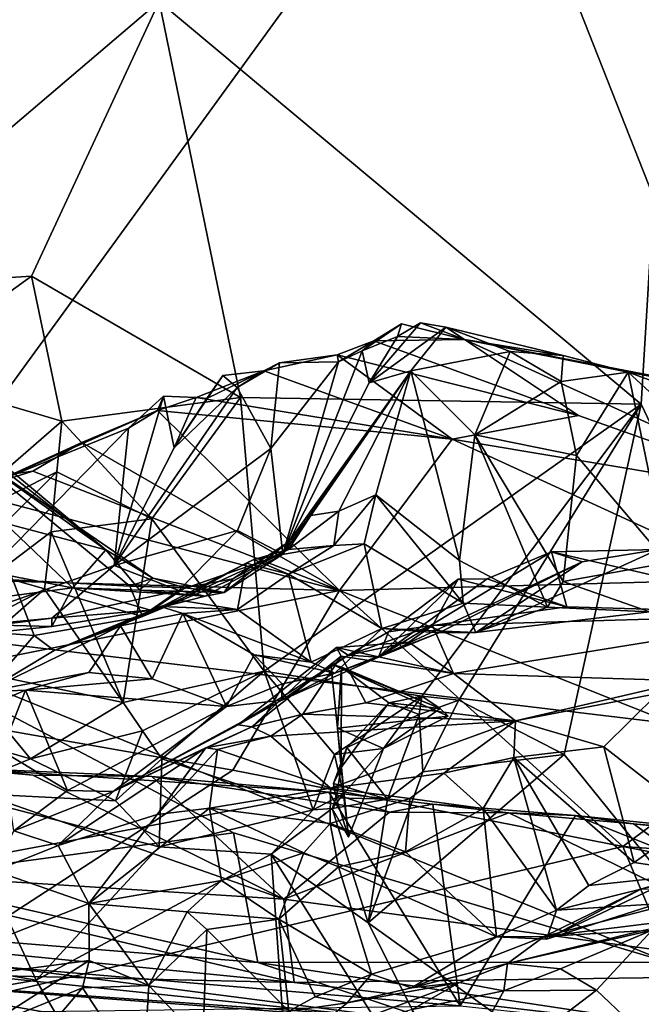
# Model space of a CAD drawing. Units: metres. Extents: x 21.7 to 38.7, y 0.1 to 2.6.
# Drawn here: x 30.3 to 30.6, y 1 to 1.4 of the extents above; entities that cross this region are included whole.
import ezdxf

# ---------------------------------------------------------------- set-up
doc = ezdxf.new("R2010")
doc.units = ezdxf.units.M

msp = doc.modelspace()

# ---------------------------------------------------------------- linework, layer by layer
at = {"layer": '1'}
for points in [[(29.91663, 1.50157, 4.36534), (30.23369, 1.17129, 4.35816), (30.51184, 1.5542, 4.36916)], [(30.51184, 1.5542, 4.36916), (30.23369, 1.17129, 4.35816), (30.68395, 1.11736, 4.35952)], [(30.68395, 1.11736, 4.35952), (31.07865, 1.08508, 4.36135), (30.51184, 1.5542, 4.36916)], [(30.51184, 1.5542, 4.36916), (31.07865, 1.08508, 4.36135), (31.29197, 1.48597, 4.37705)], [(30.374, 1.44252, -0.24695), (30.22667, 1.31714, -0.21844), (30.23894, 1.54843, -0.24317)], [(30.374, 1.44252, -0.24695), (30.59991, 1.52839, -0.24983), (30.58405, 1.26697, -0.24777)], [(30.58405, 1.26697, -0.24777), (30.59991, 1.52839, -0.24983), (30.8088, 0.79454, -0.23931)], [(30.374, 1.44252, -0.24695), (30.31832, 1.32276, -0.22835), (30.22667, 1.31714, -0.21844)], [(30.31832, 1.32276, -0.22835), (30.374, 1.44252, -0.24695), (30.4095, 1.26983, -0.23281)], [(30.58405, 1.26697, -0.24777), (30.4095, 1.26983, -0.23281), (30.374, 1.44252, -0.24695)], [(30.31832, 1.32276, -0.22835), (30.25996, 1.28065, -0.22478), (30.22667, 1.31714, -0.21844)], [(30.33159, 1.25957, -0.21269), (30.25996, 1.28065, -0.22478), (30.31832, 1.32276, -0.22835)], [(30.31832, 1.32276, -0.22835), (30.4095, 1.26983, -0.23281), (30.33159, 1.25957, -0.21269)], [(30.4778, 1.29644, 0.99279), (30.46246, 1.29023, 0.95023), (30.4796, 1.30195, 0.96969)], [(30.46246, 1.29023, 0.95023), (30.46755, 1.29459, 0.90676), (30.4796, 1.30195, 0.96969)], [(30.46544, 1.27631, 1.01965), (30.4778, 1.29644, 0.99279), (30.48783, 1.3024, 1.02097)], [(30.46544, 1.27631, 1.01965), (30.48783, 1.3024, 1.02097), (30.49898, 1.30048, 1.05357)], [(30.4837, 1.28156, 1.07647), (30.46544, 1.27631, 1.01965), (30.49898, 1.30048, 1.05357)], [(30.4796, 1.30195, 0.96969), (30.46755, 1.29459, 0.90676), (30.50707, 1.29511, 0.98312)], [(30.48783, 1.3024, 1.02097), (30.4778, 1.29644, 0.99279), (30.50707, 1.29511, 0.98312)], [(30.50707, 1.29511, 0.98312), (30.4778, 1.29644, 0.99279), (30.4796, 1.30195, 0.96969)], [(30.4837, 1.28156, 1.07647), (30.49898, 1.30048, 1.05357), (30.52699, 1.28993, 1.05522)], [(30.48783, 1.3024, 1.02097), (30.50707, 1.29511, 0.98312), (30.49898, 1.30048, 1.05357)], [(30.49898, 1.30048, 1.05357), (30.50707, 1.29511, 0.98312), (30.55009, 1.28813, 1.03548)], [(30.52699, 1.28993, 1.05522), (30.49898, 1.30048, 1.05357), (30.55009, 1.28813, 1.03548)], [(30.46544, 1.27631, 1.01965), (30.46246, 1.29023, 0.95023), (30.4778, 1.29644, 0.99279)], [(30.45221, 1.28541, 0.90568), (30.45162, 1.28853, 0.85693), (30.46755, 1.29459, 0.90676)], [(30.46755, 1.29459, 0.90676), (30.45162, 1.28853, 0.85693), (30.5567, 1.26205, 0.83446)], [(30.46246, 1.29023, 0.95023), (30.45221, 1.28541, 0.90568), (30.46755, 1.29459, 0.90676)], [(30.46755, 1.29459, 0.90676), (30.5567, 1.26205, 0.83446), (30.50707, 1.29511, 0.98312)], [(30.55009, 1.28813, 1.03548), (30.50707, 1.29511, 0.98312), (30.57834, 1.281, 1.0487)], [(30.50707, 1.29511, 0.98312), (30.5567, 1.26205, 0.83446), (30.66071, 1.22513, 0.79165)], [(30.57834, 1.281, 1.0487), (30.50707, 1.29511, 0.98312), (30.66245, 1.26521, 1.02608)], [(30.50707, 1.29511, 0.98312), (30.66071, 1.22513, 0.79165), (30.66245, 1.26521, 1.02608)], [(30.41965, 1.28145, 0.8046), (30.50168, 1.25167, 0.76497), (30.45162, 1.28853, 0.85693)], [(30.4265, 1.28503, 0.83341), (30.41965, 1.28145, 0.8046), (30.45162, 1.28853, 0.85693)], [(30.45221, 1.28541, 0.90568), (30.4265, 1.28503, 0.83341), (30.45162, 1.28853, 0.85693)], [(30.46246, 1.29023, 0.95023), (30.42789, 1.2017, 1.02606), (30.45221, 1.28541, 0.90568)], [(30.42789, 1.2017, 1.02606), (30.46246, 1.29023, 0.95023), (30.46544, 1.27631, 1.01965)], [(30.45162, 1.28853, 0.85693), (30.50168, 1.25167, 0.76497), (30.5567, 1.26205, 0.83446)], [(30.51153, 1.25356, 1.07819), (30.4837, 1.28156, 1.07647), (30.52699, 1.28993, 1.05522)], [(30.51153, 1.25356, 1.07819), (30.52699, 1.28993, 1.05522), (30.54912, 1.27693, 1.05101)], [(30.52699, 1.28993, 1.05522), (30.55009, 1.28813, 1.03548), (30.54912, 1.27693, 1.05101)], [(30.54912, 1.27693, 1.05101), (30.55009, 1.28813, 1.03548), (30.57834, 1.281, 1.0487)], [(30.408, 1.27424, 0.81905), (30.41965, 1.28145, 0.8046), (30.4265, 1.28503, 0.83341)], [(30.408, 1.27424, 0.81905), (30.4265, 1.28503, 0.83341), (30.4226, 1.24773, 0.87625)], [(30.4226, 1.24773, 0.87625), (30.4265, 1.28503, 0.83341), (30.45221, 1.28541, 0.90568)], [(30.42789, 1.2017, 1.02606), (30.4226, 1.24773, 0.87625), (30.45221, 1.28541, 0.90568)], [(30.33159, 1.25957, -0.21269), (30.27421, 1.2097, -0.24059), (30.25996, 1.28065, -0.22478)], [(30.38048, 1.24801, 0.78488), (30.39475, 1.26949, 0.78473), (30.40176, 1.27942, 0.80295)], [(30.38048, 1.24801, 0.78488), (30.40176, 1.27942, 0.80295), (30.408, 1.27424, 0.81905)], [(30.39475, 1.26949, 0.78473), (30.39006, 1.26993, 0.76671), (30.41965, 1.28145, 0.8046)], [(30.41965, 1.28145, 0.8046), (30.39006, 1.26993, 0.76671), (30.50168, 1.25167, 0.76497)], [(30.40176, 1.27942, 0.80295), (30.39475, 1.26949, 0.78473), (30.41965, 1.28145, 0.8046)], [(30.40176, 1.27942, 0.80295), (30.41965, 1.28145, 0.8046), (30.408, 1.27424, 0.81905)], [(30.43056, 1.20695, 1.07673), (30.42789, 1.2017, 1.02606), (30.4837, 1.28156, 1.07647)], [(30.42789, 1.2017, 1.02606), (30.46544, 1.27631, 1.01965), (30.4837, 1.28156, 1.07647)], [(30.44006, 1.2185, 1.09515), (30.43056, 1.20695, 1.07673), (30.4837, 1.28156, 1.07647)], [(30.44006, 1.2185, 1.09515), (30.4837, 1.28156, 1.07647), (30.45236, 1.2204, 1.11101)], [(30.45236, 1.2204, 1.11101), (30.4837, 1.28156, 1.07647), (30.46846, 1.2275, 1.10747)], [(30.50485, 1.19882, 1.09946), (30.46846, 1.2275, 1.10747), (30.4837, 1.28156, 1.07647)], [(30.50485, 1.19882, 1.09946), (30.4837, 1.28156, 1.07647), (30.51153, 1.25356, 1.07819)], [(30.55589, 1.24459, 1.06262), (30.54912, 1.27693, 1.05101), (30.57834, 1.281, 1.0487)], [(30.55589, 1.24459, 1.06262), (30.57834, 1.281, 1.0487), (30.59549, 1.19784, 1.07106)], [(30.59549, 1.19784, 1.07106), (30.57834, 1.281, 1.0487), (30.64935, 1.21542, 1.06448)], [(30.57834, 1.281, 1.0487), (30.63706, 1.25941, 1.0501), (30.64935, 1.21542, 1.06448)], [(30.63706, 1.25941, 1.0501), (30.57834, 1.281, 1.0487), (30.66245, 1.26521, 1.02608)], [(30.55589, 1.24459, 1.06262), (30.51153, 1.25356, 1.07819), (30.54912, 1.27693, 1.05101)], [(30.35442, 1.19671, 0.77932), (30.38048, 1.24801, 0.78488), (30.408, 1.27424, 0.81905)], [(30.35442, 1.19671, 0.77932), (30.408, 1.27424, 0.81905), (30.4226, 1.24773, 0.87625)], [(30.35442, 1.19671, 0.77932), (30.36063, 1.25653, 0.7379), (30.37595, 1.2705, 0.75683)], [(30.35442, 1.19671, 0.77932), (30.37595, 1.2705, 0.75683), (30.38048, 1.24801, 0.78488)], [(30.37595, 1.2705, 0.75683), (30.36063, 1.25653, 0.7379), (30.37325, 1.26427, 0.74114)], [(30.37595, 1.2705, 0.75683), (30.37325, 1.26427, 0.74114), (30.39006, 1.26993, 0.76671)], [(30.38048, 1.24801, 0.78488), (30.37595, 1.2705, 0.75683), (30.39006, 1.26993, 0.76671)], [(30.37084, 1.21708, -0.22126), (30.33159, 1.25957, -0.21269), (30.4095, 1.26983, -0.23281)], [(30.37084, 1.21708, -0.22126), (30.4095, 1.26983, -0.23281), (30.41969, 1.15058, -0.23328)], [(30.39006, 1.26993, 0.76671), (30.37325, 1.26427, 0.74114), (30.50168, 1.25167, 0.76497)], [(30.38048, 1.24801, 0.78488), (30.39006, 1.26993, 0.76671), (30.39475, 1.26949, 0.78473)], [(30.58405, 1.26697, -0.24777), (30.41969, 1.15058, -0.23328), (30.4095, 1.26983, -0.23281)], [(30.48852, 1.13982, -0.23576), (30.41969, 1.15058, -0.23328), (30.58405, 1.26697, -0.24777)], [(30.48852, 1.13982, -0.23576), (30.58405, 1.26697, -0.24777), (30.5046, 1.13794, -0.23716)], [(30.55047, 1.11432, -0.24475), (30.5046, 1.13794, -0.23716), (30.58405, 1.26697, -0.24777)], [(30.55047, 1.11432, -0.24475), (30.58405, 1.26697, -0.24777), (30.8088, 0.79454, -0.23931)], [(30.36063, 1.25653, 0.7379), (30.29904, 1.23156, 0.67283), (30.37325, 1.26427, 0.74114)], [(30.29904, 1.23156, 0.67283), (30.34027, 1.25035, 0.6909), (30.37325, 1.26427, 0.74114)], [(30.37325, 1.26427, 0.74114), (30.34027, 1.25035, 0.6909), (30.45261, 1.18582, 0.60223)], [(30.50168, 1.25167, 0.76497), (30.37325, 1.26427, 0.74114), (30.45261, 1.18582, 0.60223)], [(30.5567, 1.26205, 0.83446), (30.50168, 1.25167, 0.76497), (30.66071, 1.22513, 0.79165)], [(30.32938, 1.23745, -0.2063), (30.27421, 1.2097, -0.24059), (30.33159, 1.25957, -0.21269)], [(30.29468, 1.25007, 0.99865), (30.27774, 1.26081, 0.92562), (30.3508, 1.20354, 0.98974)], [(30.27774, 1.26081, 0.92562), (30.30671, 1.21507, 0.91991), (30.3508, 1.20354, 0.98974)], [(30.37084, 1.21708, -0.22126), (30.32938, 1.23745, -0.2063), (30.33159, 1.25957, -0.21269)], [(30.27482, 1.16881, 0.71214), (30.29904, 1.23156, 0.67283), (30.36063, 1.25653, 0.7379)], [(30.27482, 1.16881, 0.71214), (30.36063, 1.25653, 0.7379), (30.35442, 1.19671, 0.77932)], [(30.54318, 1.17848, 1.09932), (30.50485, 1.19882, 1.09946), (30.51153, 1.25356, 1.07819)], [(30.55004, 1.18965, 1.0816), (30.54318, 1.17848, 1.09932), (30.51153, 1.25356, 1.07819)], [(30.51153, 1.25356, 1.07819), (30.55589, 1.24459, 1.06262), (30.55004, 1.18965, 1.0816)], [(30.28731, 1.24867, 1.04515), (30.29468, 1.25007, 0.99865), (30.3508, 1.20354, 0.98974)], [(30.28731, 1.24867, 1.04515), (30.3508, 1.20354, 0.98974), (30.37118, 1.19112, 1.03078)], [(30.28731, 1.24867, 1.04515), (30.36117, 1.18768, 1.0807), (30.31022, 1.19047, 1.15164)], [(30.36117, 1.18768, 1.0807), (30.28731, 1.24867, 1.04515), (30.37118, 1.19112, 1.03078)], [(30.34027, 1.25035, 0.6909), (30.29904, 1.23156, 0.67283), (30.31894, 1.23773, 0.65722)], [(30.34027, 1.25035, 0.6909), (30.31894, 1.23773, 0.65722), (30.45261, 1.18582, 0.60223)], [(30.50168, 1.25167, 0.76497), (30.45261, 1.18582, 0.60223), (30.63445, 1.19079, 0.67764)], [(30.66071, 1.22513, 0.79165), (30.50168, 1.25167, 0.76497), (30.63445, 1.19079, 0.67764)], [(30.4081, 1.21198, 0.88796), (30.35442, 1.19671, 0.77932), (30.4226, 1.24773, 0.87625)], [(30.42789, 1.2017, 1.02606), (30.4081, 1.21198, 0.88796), (30.4226, 1.24773, 0.87625)], [(30.55004, 1.18965, 1.0816), (30.55589, 1.24459, 1.06262), (30.59549, 1.19784, 1.07106)], [(30.22566, 1.1347, -0.24657), (30.27421, 1.2097, -0.24059), (30.32938, 1.23745, -0.2063)], [(30.32688, 1.21142, -0.20512), (30.22566, 1.1347, -0.24657), (30.32938, 1.23745, -0.2063)], [(30.27745, 1.23195, 0.63626), (30.45261, 1.18582, 0.60223), (30.31894, 1.23773, 0.65722)], [(30.29904, 1.23156, 0.67283), (30.27745, 1.23195, 0.63626), (30.31894, 1.23773, 0.65722)], [(30.32688, 1.21142, -0.20512), (30.32938, 1.23745, -0.2063), (30.37084, 1.21708, -0.22126)], [(30.27745, 1.23195, 0.63626), (30.13731, 1.19459, 0.54816), (30.45261, 1.18582, 0.60223)], [(30.45017, 1.20546, 1.14222), (30.45236, 1.2204, 1.11101), (30.46846, 1.2275, 1.10747)], [(30.46326, 1.20618, 1.13808), (30.45017, 1.20546, 1.14222), (30.46846, 1.2275, 1.10747)], [(30.46326, 1.20618, 1.13808), (30.46846, 1.2275, 1.10747), (30.50654, 1.18027, 1.12565)], [(30.50654, 1.18027, 1.12565), (30.46846, 1.2275, 1.10747), (30.50485, 1.19882, 1.09946)], [(30.43032, 1.20368, 1.13541), (30.44006, 1.2185, 1.09515), (30.45236, 1.2204, 1.11101)], [(30.43032, 1.20368, 1.13541), (30.45236, 1.2204, 1.11101), (30.45017, 1.20546, 1.14222)], [(30.43032, 1.20368, 1.13541), (30.43056, 1.20695, 1.07673), (30.44006, 1.2185, 1.09515)], [(30.30671, 1.21507, 0.91991), (30.27884, 1.19803, 0.87225), (30.33629, 1.1869, 0.90913)], [(30.3508, 1.20354, 0.98974), (30.30671, 1.21507, 0.91991), (30.33629, 1.1869, 0.90913)], [(30.3583, 1.137, -0.22333), (30.32688, 1.21142, -0.20512), (30.37084, 1.21708, -0.22126)], [(30.41969, 1.15058, -0.23328), (30.3583, 1.137, -0.22333), (30.37084, 1.21708, -0.22126)], [(30.22566, 1.1347, -0.24657), (30.32688, 1.21142, -0.20512), (30.32403, 1.18642, -0.20775)], [(30.3583, 1.137, -0.22333), (30.32403, 1.18642, -0.20775), (30.32688, 1.21142, -0.20512)], [(30.3825, 1.18586, 0.86033), (30.35442, 1.19671, 0.77932), (30.4081, 1.21198, 0.88796)], [(30.3825, 1.18586, 0.86033), (30.4081, 1.21198, 0.88796), (30.42789, 1.2017, 1.02606)], [(30.40607, 1.19094, 1.07579), (30.40233, 1.18499, 1.04133), (30.43056, 1.20695, 1.07673)], [(30.40233, 1.18499, 1.04133), (30.42789, 1.2017, 1.02606), (30.43056, 1.20695, 1.07673)], [(30.43032, 1.20368, 1.13541), (30.40607, 1.19094, 1.07579), (30.43056, 1.20695, 1.07673)], [(30.47096, 1.16922, 1.20029), (30.43031, 1.19293, 1.20195), (30.46326, 1.20618, 1.13808)], [(30.43031, 1.19293, 1.20195), (30.45017, 1.20546, 1.14222), (30.46326, 1.20618, 1.13808)], [(30.46326, 1.20618, 1.13808), (30.50654, 1.18027, 1.12565), (30.47096, 1.16922, 1.20029)], [(30.3508, 1.20354, 0.98974), (30.33629, 1.1869, 0.90913), (30.36559, 1.18593, 0.94493)], [(30.3508, 1.20354, 0.98974), (30.36559, 1.18593, 0.94493), (30.37118, 1.19112, 1.03078)], [(30.43032, 1.20368, 1.13541), (30.36675, 1.17452, 1.14124), (30.40607, 1.19094, 1.07579)], [(30.41519, 1.19925, 1.18308), (30.36675, 1.17452, 1.14124), (30.43032, 1.20368, 1.13541)], [(30.39401, 1.18328, 0.95064), (30.3825, 1.18586, 0.86033), (30.42789, 1.2017, 1.02606)], [(30.40233, 1.18499, 1.04133), (30.39401, 1.18328, 0.95064), (30.42789, 1.2017, 1.02606)], [(30.41519, 1.19925, 1.18308), (30.43032, 1.20368, 1.13541), (30.45017, 1.20546, 1.14222)], [(30.41519, 1.19925, 1.18308), (30.45017, 1.20546, 1.14222), (30.43031, 1.19293, 1.20195)], [(30.54496, 1.20271, 1.27738), (30.4696, 1.15674, 1.28651), (30.55832, 1.1983, 1.24142)], [(30.4696, 1.15674, 1.28651), (30.54496, 1.20271, 1.27738), (30.51698, 1.1909, 1.33899)], [(30.51203, 1.16754, 1.16196), (30.58772, 1.17644, 1.09231), (30.59146, 1.20368, 1.21448)], [(30.55832, 1.1983, 1.24142), (30.51203, 1.16754, 1.16196), (30.59146, 1.20368, 1.21448)], [(30.51698, 1.1909, 1.33899), (30.54496, 1.20271, 1.27738), (30.55163, 1.17865, 1.35467)], [(30.54496, 1.20271, 1.27738), (30.55832, 1.1983, 1.24142), (30.59146, 1.20368, 1.21448)], [(30.66237, 1.17545, 1.35029), (30.54496, 1.20271, 1.27738), (30.59146, 1.20368, 1.21448)], [(30.55163, 1.17865, 1.35467), (30.54496, 1.20271, 1.27738), (30.66237, 1.17545, 1.35029)], [(30.27884, 1.19803, 0.87225), (30.22752, 1.17277, 0.78715), (30.33629, 1.1869, 0.90913)], [(30.41187, 1.19769, 1.20181), (30.36675, 1.17452, 1.14124), (30.41519, 1.19925, 1.18308)], [(30.36675, 1.17452, 1.14124), (30.41187, 1.19769, 1.20181), (30.38276, 1.18158, 1.23136)], [(30.40817, 1.17746, 1.24595), (30.38276, 1.18158, 1.23136), (30.41187, 1.19769, 1.20181)], [(30.40817, 1.17746, 1.24595), (30.41187, 1.19769, 1.20181), (30.43031, 1.19293, 1.20195)], [(30.41187, 1.19769, 1.20181), (30.41519, 1.19925, 1.18308), (30.43031, 1.19293, 1.20195)], [(30.4696, 1.15674, 1.28651), (30.49584, 1.16731, 1.2257), (30.55832, 1.1983, 1.24142)], [(30.49584, 1.16731, 1.2257), (30.51203, 1.16754, 1.16196), (30.55832, 1.1983, 1.24142)], [(30.54318, 1.17848, 1.09932), (30.50654, 1.18027, 1.12565), (30.50485, 1.19882, 1.09946)], [(30.58772, 1.17644, 1.09231), (30.55004, 1.18965, 1.0816), (30.59549, 1.19784, 1.07106)], [(30.13731, 1.19459, 0.54816), (30.22233, 1.13981, 0.47983), (30.45261, 1.18582, 0.60223)], [(30.32729, 1.17368, 0.77989), (30.27482, 1.16881, 0.71214), (30.35442, 1.19671, 0.77932)], [(30.32729, 1.17368, 0.77989), (30.35442, 1.19671, 0.77932), (30.3825, 1.18586, 0.86033)], [(30.40817, 1.17746, 1.24595), (30.43031, 1.19293, 1.20195), (30.4402, 1.15454, 1.24807)], [(30.4402, 1.15454, 1.24807), (30.43031, 1.19293, 1.20195), (30.47096, 1.16922, 1.20029)], [(30.29959, 1.1677, 1.22744), (30.31022, 1.19047, 1.15164), (30.31949, 1.16624, 1.19876)], [(30.31949, 1.16624, 1.19876), (30.31022, 1.19047, 1.15164), (30.36675, 1.17452, 1.14124)], [(30.36675, 1.17452, 1.14124), (30.31022, 1.19047, 1.15164), (30.36117, 1.18768, 1.0807)], [(30.36117, 1.18768, 1.0807), (30.37118, 1.19112, 1.03078), (30.38517, 1.18701, 1.06306)], [(30.37118, 1.19112, 1.03078), (30.36559, 1.18593, 0.94493), (30.40233, 1.18499, 1.04133)], [(30.36675, 1.17452, 1.14124), (30.38517, 1.18701, 1.06306), (30.40607, 1.19094, 1.07579)], [(30.38517, 1.18701, 1.06306), (30.37118, 1.19112, 1.03078), (30.40233, 1.18499, 1.04133)], [(30.40607, 1.19094, 1.07579), (30.38517, 1.18701, 1.06306), (30.40233, 1.18499, 1.04133)], [(30.63445, 1.19079, 0.67764), (30.45261, 1.18582, 0.60223), (30.63072, 1.11481, 0.53713)], [(30.50432, 1.19074, 1.35419), (30.4696, 1.15674, 1.28651), (30.51698, 1.1909, 1.33899)], [(30.47393, 1.16781, 1.37062), (30.4696, 1.15674, 1.28651), (30.50432, 1.19074, 1.35419)], [(30.4931, 1.1706, 1.38752), (30.47393, 1.16781, 1.37062), (30.50432, 1.19074, 1.35419)], [(30.55163, 1.17865, 1.35467), (30.4931, 1.1706, 1.38752), (30.50432, 1.19074, 1.35419)], [(30.55163, 1.17865, 1.35467), (30.50432, 1.19074, 1.35419), (30.51698, 1.1909, 1.33899)], [(30.54318, 1.17848, 1.09932), (30.55004, 1.18965, 1.0816), (30.58772, 1.17644, 1.09231)], [(30.45261, 1.18582, 0.60223), (30.22233, 1.13981, 0.47983), (30.40614, 1.10753, 0.47492)], [(30.32403, 1.18642, -0.20775), (30.28498, 1.15241, -0.22433), (30.22566, 1.1347, -0.24657)], [(30.33629, 1.1869, 0.90913), (30.22752, 1.17277, 0.78715), (30.32726, 1.17014, 0.81862)], [(30.28498, 1.15241, -0.22433), (30.32403, 1.18642, -0.20775), (30.3583, 1.137, -0.22333)], [(30.37016, 1.17729, 0.87817), (30.33629, 1.1869, 0.90913), (30.32726, 1.17014, 0.81862)], [(30.37016, 1.17729, 0.87817), (30.32729, 1.17368, 0.77989), (30.3825, 1.18586, 0.86033)], [(30.33629, 1.1869, 0.90913), (30.39401, 1.18328, 0.95064), (30.36559, 1.18593, 0.94493)], [(30.39401, 1.18328, 0.95064), (30.33629, 1.1869, 0.90913), (30.37016, 1.17729, 0.87817)], [(30.36675, 1.17452, 1.14124), (30.36117, 1.18768, 1.0807), (30.38517, 1.18701, 1.06306)], [(30.36559, 1.18593, 0.94493), (30.39401, 1.18328, 0.95064), (30.40233, 1.18499, 1.04133)], [(30.39401, 1.18328, 0.95064), (30.37016, 1.17729, 0.87817), (30.3825, 1.18586, 0.86033)], [(30.45261, 1.18582, 0.60223), (30.40614, 1.10753, 0.47492), (30.57606, 1.07424, 0.46086)], [(30.45261, 1.18582, 0.60223), (30.57606, 1.07424, 0.46086), (30.63072, 1.11481, 0.53713)], [(30.32819, 1.15965, 1.25652), (30.36675, 1.17452, 1.14124), (30.38276, 1.18158, 1.23136)], [(30.32819, 1.15965, 1.25652), (30.38276, 1.18158, 1.23136), (30.37452, 1.1788, 1.26848)], [(30.37452, 1.1788, 1.26848), (30.38276, 1.18158, 1.23136), (30.40817, 1.17746, 1.24595)], [(30.47096, 1.16922, 1.20029), (30.50654, 1.18027, 1.12565), (30.51203, 1.16754, 1.16196)], [(30.51203, 1.16754, 1.16196), (30.50654, 1.18027, 1.12565), (30.54318, 1.17848, 1.09932)], [(30.32726, 1.17014, 0.81862), (30.32729, 1.17368, 0.77989), (30.37016, 1.17729, 0.87817)], [(30.35718, 1.17039, 1.30702), (30.32819, 1.15965, 1.25652), (30.37452, 1.1788, 1.26848)], [(30.35718, 1.17039, 1.30702), (30.37452, 1.1788, 1.26848), (30.38428, 1.17582, 1.29021)], [(30.37096, 1.14731, 1.33765), (30.35718, 1.17039, 1.30702), (30.38428, 1.17582, 1.29021)], [(30.37096, 1.14731, 1.33765), (30.38428, 1.17582, 1.29021), (30.40332, 1.13526, 1.33196)], [(30.37452, 1.1788, 1.26848), (30.40817, 1.17746, 1.24595), (30.38428, 1.17582, 1.29021)], [(30.38428, 1.17582, 1.29021), (30.40817, 1.17746, 1.24595), (30.4402, 1.15454, 1.24807)], [(30.40332, 1.13526, 1.33196), (30.38428, 1.17582, 1.29021), (30.41546, 1.15773, 1.2841)], [(30.41546, 1.15773, 1.2841), (30.38428, 1.17582, 1.29021), (30.4402, 1.15454, 1.24807)], [(30.66237, 1.17545, 1.35029), (30.4931, 1.1706, 1.38752), (30.55163, 1.17865, 1.35467)], [(30.51203, 1.16754, 1.16196), (30.54318, 1.17848, 1.09932), (30.58772, 1.17644, 1.09231)], [(30.32726, 1.17014, 0.81862), (30.16298, 1.15297, 0.65517), (30.32729, 1.17368, 0.77989)], [(30.16298, 1.15297, 0.65517), (30.27482, 1.16881, 0.71214), (30.32729, 1.17368, 0.77989)], [(30.32726, 1.17014, 0.81862), (30.22752, 1.17277, 0.78715), (30.16298, 1.15297, 0.65517)], [(30.32819, 1.15965, 1.25652), (30.31949, 1.16624, 1.19876), (30.36675, 1.17452, 1.14124)], [(30.50223, 1.14968, 1.43406), (30.4931, 1.1706, 1.38752), (30.66237, 1.17545, 1.35029)], [(30.50223, 1.14968, 1.43406), (30.66237, 1.17545, 1.35029), (30.60408, 1.14648, 1.42921)], [(30.23369, 1.17129, 4.35816), (30.25781, 1.06016, 4.30156), (30.40638, 1.08018, 4.32347)], [(30.40638, 1.08018, 4.32347), (30.5957, 1.02386, 4.29811), (30.23369, 1.17129, 4.35816)], [(30.5957, 1.02386, 4.29811), (30.68395, 1.11736, 4.35952), (30.23369, 1.17129, 4.35816)], [(30.29817, 1.14171, 1.31856), (30.32819, 1.15965, 1.25652), (30.35718, 1.17039, 1.30702)], [(30.34332, 1.15, 1.33905), (30.29817, 1.14171, 1.31856), (30.35718, 1.17039, 1.30702)], [(30.29817, 1.14171, 1.31856), (30.29959, 1.1677, 1.22744), (30.31949, 1.16624, 1.19876)], [(30.34332, 1.15, 1.33905), (30.35718, 1.17039, 1.30702), (30.37096, 1.14731, 1.33765)], [(30.45053, 1.14973, 1.25755), (30.4402, 1.15454, 1.24807), (30.47096, 1.16922, 1.20029)], [(30.45053, 1.14973, 1.25755), (30.47096, 1.16922, 1.20029), (30.49584, 1.16731, 1.2257)], [(30.45053, 1.14973, 1.25755), (30.49584, 1.16731, 1.2257), (30.4696, 1.15674, 1.28651)], [(30.45631, 1.15762, 1.39948), (30.47393, 1.16781, 1.37062), (30.4931, 1.1706, 1.38752)], [(30.48286, 1.16332, 1.40653), (30.45631, 1.15762, 1.39948), (30.4931, 1.1706, 1.38752)], [(30.45631, 1.15762, 1.39948), (30.4696, 1.15674, 1.28651), (30.47393, 1.16781, 1.37062)], [(30.49584, 1.16731, 1.2257), (30.47096, 1.16922, 1.20029), (30.51203, 1.16754, 1.16196)], [(30.48286, 1.16332, 1.40653), (30.4931, 1.1706, 1.38752), (30.50223, 1.14968, 1.43406)], [(30.29817, 1.14171, 1.31856), (30.31949, 1.16624, 1.19876), (30.32819, 1.15965, 1.25652)], [(30.45128, 1.16096, 1.43877), (30.45631, 1.15762, 1.39948), (30.48286, 1.16332, 1.40653)], [(30.45128, 1.16096, 1.43877), (30.48286, 1.16332, 1.40653), (30.50223, 1.14968, 1.43406)], [(30.40845, 1.12721, 1.40665), (30.45631, 1.15762, 1.39948), (30.45128, 1.16096, 1.43877)], [(30.41434, 1.12633, 1.47871), (30.40845, 1.12721, 1.40665), (30.45128, 1.16096, 1.43877)], [(30.41434, 1.12633, 1.47871), (30.45128, 1.16096, 1.43877), (30.45328, 1.15722, 1.45115)], [(30.45328, 1.15722, 1.45115), (30.45128, 1.16096, 1.43877), (30.50223, 1.14968, 1.43406)], [(30.40332, 1.13526, 1.33196), (30.41546, 1.15773, 1.2841), (30.42765, 1.14518, 1.30222)], [(30.40845, 1.12721, 1.40665), (30.42747, 1.13796, 1.34975), (30.45631, 1.15762, 1.39948)], [(30.43653, 1.13189, 1.48312), (30.41434, 1.12633, 1.47871), (30.45328, 1.15722, 1.45115)], [(30.42765, 1.14518, 1.30222), (30.41546, 1.15773, 1.2841), (30.45053, 1.14973, 1.25755)], [(30.41546, 1.15773, 1.2841), (30.4402, 1.15454, 1.24807), (30.45053, 1.14973, 1.25755)], [(30.45631, 1.15762, 1.39948), (30.42747, 1.13796, 1.34975), (30.4696, 1.15674, 1.28651)], [(30.42747, 1.13796, 1.34975), (30.45053, 1.14973, 1.25755), (30.4696, 1.15674, 1.28651)], [(30.43653, 1.13189, 1.48312), (30.45328, 1.15722, 1.45115), (30.46403, 1.13679, 1.47584)], [(30.46403, 1.13679, 1.47584), (30.45328, 1.15722, 1.45115), (30.50223, 1.14968, 1.43406)], [(30.27369, 1.12503, -0.2328), (30.28498, 1.15241, -0.22433), (30.31794, 1.11244, -0.24495)], [(30.31794, 1.11244, -0.24495), (30.28498, 1.15241, -0.22433), (30.3583, 1.137, -0.22333)], [(30.31579, 1.14242, 1.39433), (30.29817, 1.14171, 1.31856), (30.34332, 1.15, 1.33905)], [(30.31579, 1.14242, 1.39433), (30.34332, 1.15, 1.33905), (30.37096, 1.14731, 1.33765)], [(30.36671, 1.12465, -0.23013), (30.3583, 1.137, -0.22333), (30.41969, 1.15058, -0.23328)], [(30.36671, 1.12465, -0.23013), (30.41969, 1.15058, -0.23328), (30.37512, 1.11238, -0.23688)], [(30.37512, 1.11238, -0.23688), (30.41969, 1.15058, -0.23328), (30.44117, 1.09025, -0.24019)], [(30.45043, 1.1144, -0.23296), (30.41969, 1.15058, -0.23328), (30.48852, 1.13982, -0.23576)], [(30.41969, 1.15058, -0.23328), (30.45043, 1.1144, -0.23296), (30.44117, 1.09025, -0.24019)], [(30.45166, 1.12578, -0.18396), (30.44886, 1.15384, -0.16651), (30.45341, 1.1524, -0.17936)], [(30.45341, 1.1524, -0.17936), (30.44886, 1.15384, -0.16651), (30.49648, 1.13438, -0.23092)], [(30.49648, 1.13438, -0.23092), (30.44886, 1.15384, -0.16651), (30.49994, 1.13104, -0.21817)], [(30.44886, 1.15384, -0.16651), (30.45166, 1.12578, -0.18396), (30.49994, 1.13104, -0.21817)], [(30.45336, 1.10863, -0.21814), (30.45166, 1.12578, -0.18396), (30.45341, 1.1524, -0.17936)], [(30.45336, 1.10863, -0.21814), (30.45341, 1.1524, -0.17936), (30.47409, 1.13682, -0.23059)], [(30.47409, 1.13682, -0.23059), (30.45341, 1.1524, -0.17936), (30.49648, 1.13438, -0.23092)], [(30.31579, 1.14242, 1.39433), (30.37096, 1.14731, 1.33765), (30.40332, 1.13526, 1.33196)], [(30.42747, 1.13796, 1.34975), (30.42765, 1.14518, 1.30222), (30.45053, 1.14973, 1.25755)], [(30.52933, 1.12903, 1.48249), (30.46403, 1.13679, 1.47584), (30.50223, 1.14968, 1.43406)], [(30.52933, 1.12903, 1.48249), (30.50223, 1.14968, 1.43406), (30.60408, 1.14648, 1.42921)], [(30.52933, 1.12903, 1.48249), (30.60408, 1.14648, 1.42921), (30.59132, 1.14096, 1.45676)], [(30.25222, 1.11526, 1.4092), (30.29817, 1.14171, 1.31856), (30.31579, 1.14242, 1.39433)], [(30.30544, 1.11592, 1.46127), (30.25222, 1.11526, 1.4092), (30.31579, 1.14242, 1.39433)], [(30.30544, 1.11592, 1.46127), (30.31579, 1.14242, 1.39433), (30.334, 1.09868, 1.48199)], [(30.31579, 1.14242, 1.39433), (30.40332, 1.13526, 1.33196), (30.334, 1.09868, 1.48199)], [(30.40332, 1.13526, 1.33196), (30.42765, 1.14518, 1.30222), (30.42747, 1.13796, 1.34975)], [(30.40614, 1.10753, 0.47492), (30.22233, 1.13981, 0.47983), (30.22816, 0.9921, 0.30548)], [(30.31794, 1.11244, -0.24495), (30.3583, 1.137, -0.22333), (30.36671, 1.12465, -0.23013)], [(30.35393, 1.09824, 1.49141), (30.40332, 1.13526, 1.33196), (30.42747, 1.13796, 1.34975)], [(30.35393, 1.09824, 1.49141), (30.42747, 1.13796, 1.34975), (30.40845, 1.12721, 1.40665)], [(30.48852, 1.13982, -0.23576), (30.47182, 1.11692, -0.22023), (30.45043, 1.1144, -0.23296)], [(30.47182, 1.11692, -0.22023), (30.48852, 1.13982, -0.23576), (30.49648, 1.13438, -0.23092)], [(30.47409, 1.13682, -0.23059), (30.49648, 1.13438, -0.23092), (30.48852, 1.13982, -0.23576)], [(30.48735, 1.13182, -0.24829), (30.47409, 1.13682, -0.23059), (30.48852, 1.13982, -0.23576)], [(30.48735, 1.13182, -0.24829), (30.48852, 1.13982, -0.23576), (30.5046, 1.13794, -0.23716)], [(30.4889, 1.10672, -0.24567), (30.48735, 1.13182, -0.24829), (30.5046, 1.13794, -0.23716)], [(30.4889, 1.10672, -0.24567), (30.5046, 1.13794, -0.23716), (30.55047, 1.11432, -0.24475)], [(30.52933, 1.12903, 1.48249), (30.59132, 1.14096, 1.45676), (30.56776, 1.11763, 1.49215)], [(30.60791, 1.08646, 1.48445), (30.56776, 1.11763, 1.49215), (30.59132, 1.14096, 1.45676)], [(30.334, 1.09868, 1.48199), (30.40332, 1.13526, 1.33196), (30.35393, 1.09824, 1.49141)], [(30.43653, 1.13189, 1.48312), (30.46403, 1.13679, 1.47584), (30.52933, 1.12903, 1.48249)], [(30.4558, 1.11734, -0.23578), (30.45336, 1.10863, -0.21814), (30.47409, 1.13682, -0.23059)], [(30.48735, 1.13182, -0.24829), (30.4558, 1.11734, -0.23578), (30.47409, 1.13682, -0.23059)], [(30.49648, 1.13438, -0.23092), (30.49994, 1.13104, -0.21817), (30.47182, 1.11692, -0.22023)], [(30.4227, 1.12227, 1.5121), (30.41434, 1.12633, 1.47871), (30.43653, 1.13189, 1.48312)], [(30.4227, 1.12227, 1.5121), (30.43653, 1.13189, 1.48312), (30.52933, 1.12903, 1.48249)], [(30.44863, 1.09969, 1.565), (30.4227, 1.12227, 1.5121), (30.52933, 1.12903, 1.48249)], [(30.49798, 1.10613, 1.55368), (30.44863, 1.09969, 1.565), (30.52933, 1.12903, 1.48249)], [(30.47182, 1.11692, -0.22023), (30.49994, 1.13104, -0.21817), (30.45166, 1.12578, -0.18396)], [(30.47347, 1.09482, -0.24602), (30.4558, 1.11734, -0.23578), (30.48735, 1.13182, -0.24829)], [(30.47347, 1.09482, -0.24602), (30.48735, 1.13182, -0.24829), (30.4889, 1.10672, -0.24567)], [(30.49798, 1.10613, 1.55368), (30.52933, 1.12903, 1.48249), (30.52855, 1.11309, 1.53768)], [(30.52933, 1.12903, 1.48249), (30.56776, 1.11763, 1.49215), (30.52855, 1.11309, 1.53768)], [(30.28231, 1.09786, -0.23511), (30.27369, 1.12503, -0.2328), (30.31794, 1.11244, -0.24495)], [(30.3549, 1.09418, -0.24597), (30.31794, 1.11244, -0.24495), (30.36671, 1.12465, -0.23013)], [(30.35393, 1.09824, 1.49141), (30.40845, 1.12721, 1.40665), (30.41434, 1.12633, 1.47871)], [(30.35393, 1.09824, 1.49141), (30.41434, 1.12633, 1.47871), (30.39432, 1.11727, 1.52991)], [(30.3549, 1.09418, -0.24597), (30.36671, 1.12465, -0.23013), (30.37512, 1.11238, -0.23688)], [(30.4227, 1.12227, 1.5121), (30.39432, 1.11727, 1.52991), (30.41434, 1.12633, 1.47871)], [(30.45166, 1.12578, -0.18396), (30.45336, 1.10863, -0.21814), (30.45654, 1.07834, -0.21384)], [(30.45654, 1.07834, -0.21384), (30.47182, 1.11692, -0.22023), (30.45166, 1.12578, -0.18396)], [(30.39948, 1.11644, 1.54172), (30.39432, 1.11727, 1.52991), (30.4227, 1.12227, 1.5121)], [(30.39948, 1.11644, 1.54172), (30.4227, 1.12227, 1.5121), (30.44863, 1.09969, 1.565)], [(30.31064, 1.08106, 1.52438), (30.30544, 1.11592, 1.46127), (30.334, 1.09868, 1.48199)], [(30.32999, 1.07463, 1.57248), (30.35393, 1.09824, 1.49141), (30.39432, 1.11727, 1.52991)], [(30.32999, 1.07463, 1.57248), (30.39432, 1.11727, 1.52991), (30.37318, 1.08821, 1.57641)], [(30.37318, 1.08821, 1.57641), (30.39432, 1.11727, 1.52991), (30.39948, 1.11644, 1.54172)], [(30.37318, 1.08821, 1.57641), (30.39948, 1.11644, 1.54172), (30.39589, 1.091, 1.58356)], [(30.39589, 1.091, 1.58356), (30.39948, 1.11644, 1.54172), (30.44863, 1.09969, 1.565)], [(30.44999, 1.10175, -0.23399), (30.45336, 1.10863, -0.21814), (30.4558, 1.11734, -0.23578)], [(30.44999, 1.10175, -0.23399), (30.4558, 1.11734, -0.23578), (30.47347, 1.09482, -0.24602)], [(30.45043, 1.1144, -0.23296), (30.47182, 1.11692, -0.22023), (30.45435, 1.09723, -0.22816)], [(30.45654, 1.07834, -0.21384), (30.45435, 1.09723, -0.22816), (30.47182, 1.11692, -0.22023)], [(30.58093, 1.06722, 1.51587), (30.52855, 1.11309, 1.53768), (30.56776, 1.11763, 1.49215)], [(30.58093, 1.06722, 1.51587), (30.56776, 1.11763, 1.49215), (30.60791, 1.08646, 1.48445)], [(30.22267, 1.06435, 4.03412), (30.2472, 1.11451, 3.98631), (30.42833, 1.05129, 4.02873)], [(30.42833, 1.05129, 4.02873), (30.2472, 1.11451, 3.98631), (30.31897, 1.10536, 3.99243)], [(30.2472, 1.11451, 3.98631), (30.28234, 1.10873, 3.96792), (30.31897, 1.10536, 3.99243)], [(30.28231, 1.09786, -0.23511), (30.31794, 1.11244, -0.24495), (30.3549, 1.09418, -0.24597)], [(30.3549, 1.09418, -0.24597), (30.37512, 1.11238, -0.23688), (30.37402, 1.0741, -0.24471)], [(30.37402, 1.0741, -0.24471), (30.37512, 1.11238, -0.23688), (30.44117, 1.09025, -0.24019)], [(30.45435, 1.09723, -0.22816), (30.44117, 1.09025, -0.24019), (30.45043, 1.1144, -0.23296)], [(30.465, 1.04099, -0.24522), (30.4889, 1.10672, -0.24567), (30.55047, 1.11432, -0.24475)], [(30.465, 1.04099, -0.24522), (30.55047, 1.11432, -0.24475), (30.8088, 0.79454, -0.23931)], [(30.49798, 1.10613, 1.55368), (30.52855, 1.11309, 1.53768), (30.51512, 1.09082, 1.56748)], [(30.54712, 1.04657, 1.57135), (30.51512, 1.09082, 1.56748), (30.52855, 1.11309, 1.53768)], [(30.56128, 1.05729, 1.55026), (30.52855, 1.11309, 1.53768), (30.58093, 1.06722, 1.51587)], [(30.54712, 1.04657, 1.57135), (30.52855, 1.11309, 1.53768), (30.56128, 1.05729, 1.55026)], [(30.63072, 1.11481, 0.53713), (30.57606, 1.07424, 0.46086), (31.00027, 1.04412, 0.51484)], [(30.28234, 1.10873, 3.96792), (30.12445, 1.03725, 3.75764), (30.44786, 1.09794, 3.97396)], [(30.40614, 1.10753, 0.47492), (30.22816, 0.9921, 0.30548), (30.57606, 1.07424, 0.46086)], [(30.31897, 1.10536, 3.99243), (30.28234, 1.10873, 3.96792), (30.37074, 1.1047, 3.98254)], [(30.37074, 1.1047, 3.98254), (30.28234, 1.10873, 3.96792), (30.44786, 1.09794, 3.97396)], [(30.44999, 1.10175, -0.23399), (30.45117, 1.09542, -0.22619), (30.45336, 1.10863, -0.21814)], [(30.45336, 1.10863, -0.21814), (30.45117, 1.09542, -0.22619), (30.45654, 1.07834, -0.21384)], [(30.42833, 1.05129, 4.02873), (30.31897, 1.10536, 3.99243), (30.37074, 1.1047, 3.98254)], [(30.42833, 1.05129, 4.02873), (30.37074, 1.1047, 3.98254), (30.47432, 1.0892, 3.99471)], [(30.47432, 1.0892, 3.99471), (30.37074, 1.1047, 3.98254), (30.44786, 1.09794, 3.97396)], [(30.48317, 1.09512, 1.59075), (30.44863, 1.09969, 1.565), (30.49798, 1.10613, 1.55368)], [(30.47347, 1.09482, -0.24602), (30.4889, 1.10672, -0.24567), (30.465, 1.04099, -0.24522)], [(30.48317, 1.09512, 1.59075), (30.49798, 1.10613, 1.55368), (30.51512, 1.09082, 1.56748)], [(30.31064, 1.08106, 1.52438), (30.334, 1.09868, 1.48199), (30.35393, 1.09824, 1.49141)], [(30.44847, 1.08432, 1.61485), (30.39589, 1.091, 1.58356), (30.44863, 1.09969, 1.565)], [(30.44847, 1.08432, 1.61485), (30.44863, 1.09969, 1.565), (30.48317, 1.09512, 1.59075)], [(30.47347, 1.09482, -0.24602), (30.45117, 1.09542, -0.22619), (30.44999, 1.10175, -0.23399)], [(30.12445, 1.03725, 3.75764), (30.50518, 1.00481, 3.76943), (30.44786, 1.09794, 3.97396)], [(30.20938, 1.03538, -0.24611), (30.28231, 1.09786, -0.23511), (30.32041, 1.01601, -0.24743)], [(30.32041, 1.01601, -0.24743), (30.28231, 1.09786, -0.23511), (30.37402, 1.0741, -0.24471)], [(30.37402, 1.0741, -0.24471), (30.28231, 1.09786, -0.23511), (30.3549, 1.09418, -0.24597)], [(30.31064, 1.08106, 1.52438), (30.35393, 1.09824, 1.49141), (30.32999, 1.07463, 1.57248)], [(30.45435, 1.09723, -0.22816), (30.4494, 1.09081, -0.23758), (30.44117, 1.09025, -0.24019)], [(30.47432, 1.0892, 3.99471), (30.44786, 1.09794, 3.97396), (30.49325, 1.09267, 3.9798)], [(30.49325, 1.09267, 3.9798), (30.44786, 1.09794, 3.97396), (30.50518, 1.00481, 3.76943)], [(30.48134, 1.07185, 1.6189), (30.44847, 1.08432, 1.61485), (30.48317, 1.09512, 1.59075)], [(30.45654, 1.07834, -0.21384), (30.4494, 1.09081, -0.23758), (30.45435, 1.09723, -0.22816)], [(30.4494, 1.09081, -0.23758), (30.45117, 1.09542, -0.22619), (30.47347, 1.09482, -0.24602)], [(30.45117, 1.09542, -0.22619), (30.4494, 1.09081, -0.23758), (30.45654, 1.07834, -0.21384)], [(30.465, 1.04099, -0.24522), (30.4494, 1.09081, -0.23758), (30.47347, 1.09482, -0.24602)], [(30.48134, 1.07185, 1.6189), (30.48317, 1.09512, 1.59075), (30.51512, 1.09082, 1.56748)], [(30.34329, 1.04939, 1.7049), (30.37318, 1.08821, 1.57641), (30.39589, 1.091, 1.58356)], [(30.40122, 1.05938, 1.68106), (30.34329, 1.04939, 1.7049), (30.39589, 1.091, 1.58356)], [(30.37402, 1.0741, -0.24471), (30.44117, 1.09025, -0.24019), (30.42273, 1.07096, -0.24181)], [(30.40122, 1.05938, 1.68106), (30.39589, 1.091, 1.58356), (30.43707, 1.07143, 1.66446)], [(30.43707, 1.07143, 1.66446), (30.39589, 1.091, 1.58356), (30.44847, 1.08432, 1.61485)], [(30.42273, 1.07096, -0.24181), (30.44117, 1.09025, -0.24019), (30.4494, 1.09081, -0.23758)], [(30.465, 1.04099, -0.24522), (30.42273, 1.07096, -0.24181), (30.4494, 1.09081, -0.23758)], [(30.52635, 1.08897, 3.99202), (30.47432, 1.0892, 3.99471), (30.49325, 1.09267, 3.9798)], [(30.521, 1.03487, 1.61089), (30.48134, 1.07185, 1.6189), (30.51512, 1.09082, 1.56748)], [(30.49325, 1.09267, 3.9798), (30.50518, 1.00481, 3.76943), (30.55543, 1.08771, 3.97732)], [(30.52635, 1.08897, 3.99202), (30.49325, 1.09267, 3.9798), (30.55543, 1.08771, 3.97732)], [(30.521, 1.03487, 1.61089), (30.51512, 1.09082, 1.56748), (30.54712, 1.04657, 1.57135)], [(30.34329, 1.04939, 1.7049), (30.32999, 1.07463, 1.57248), (30.37318, 1.08821, 1.57641)], [(30.42833, 1.05129, 4.02873), (30.47432, 1.0892, 3.99471), (30.52635, 1.08897, 3.99202)], [(30.42833, 1.05129, 4.02873), (30.52635, 1.08897, 3.99202), (30.67198, 1.01811, 4.04179)], [(30.55543, 1.08771, 3.97732), (30.50518, 1.00481, 3.76943), (30.8561, 0.96729, 3.79707)], [(30.5807, 1.08405, 3.99071), (30.52635, 1.08897, 3.99202), (30.55543, 1.08771, 3.97732)], [(30.67198, 1.01811, 4.04179), (30.52635, 1.08897, 3.99202), (30.5807, 1.08405, 3.99071)], [(30.55543, 1.08771, 3.97732), (30.64625, 1.07826, 3.97799), (30.5807, 1.08405, 3.99071)], [(30.55543, 1.08771, 3.97732), (30.8561, 0.96729, 3.79707), (30.64625, 1.07826, 3.97799)], [(30.61178, 1.06261, 1.50881), (30.58093, 1.06722, 1.51587), (30.60791, 1.08646, 1.48445)], [(30.43707, 1.07143, 1.66446), (30.44847, 1.08432, 1.61485), (30.45217, 1.06539, 1.66003)], [(30.45217, 1.06539, 1.66003), (30.44847, 1.08432, 1.61485), (30.48134, 1.07185, 1.6189)], [(30.67198, 1.01811, 4.04179), (30.5807, 1.08405, 3.99071), (30.6298, 1.0789, 3.99207)], [(30.5807, 1.08405, 3.99071), (30.64625, 1.07826, 3.97799), (30.6298, 1.0789, 3.99207)], [(30.25781, 1.06016, 4.30156), (30.41701, 1.02375, 4.27839), (30.40638, 1.08018, 4.32347)], [(30.32999, 1.07463, 1.57248), (30.30242, 1.06361, 1.59737), (30.31064, 1.08106, 1.52438)], [(30.40638, 1.08018, 4.32347), (30.41701, 1.02375, 4.27839), (30.5957, 1.02386, 4.29811)], [(30.22816, 0.9921, 0.30548), (30.64161, 0.91828, 0.27112), (30.57606, 1.07424, 0.46086)], [(30.30242, 1.06361, 1.59737), (30.32999, 1.07463, 1.57248), (30.34329, 1.04939, 1.7049)], [(30.32041, 1.01601, -0.24743), (30.37402, 1.0741, -0.24471), (30.42273, 1.07096, -0.24181)], [(30.9459, 1.00202, 0.43262), (30.57606, 1.07424, 0.46086), (30.64161, 0.91828, 0.27112)], [(31.00027, 1.04412, 0.51484), (30.57606, 1.07424, 0.46086), (30.9459, 1.00202, 0.43262)], [(30.44152, 0.80915, -0.23735), (30.32041, 1.01601, -0.24743), (30.42273, 1.07096, -0.24181)], [(30.40122, 1.05938, 1.68106), (30.43707, 1.07143, 1.66446), (30.42619, 1.04265, 1.70391)], [(30.56273, 0.84888, -0.24009), (30.44152, 0.80915, -0.23735), (30.42273, 1.07096, -0.24181)], [(30.56273, 0.84888, -0.24009), (30.42273, 1.07096, -0.24181), (30.465, 1.04099, -0.24522)], [(30.42619, 1.04265, 1.70391), (30.43707, 1.07143, 1.66446), (30.45217, 1.06539, 1.66003)], [(30.45217, 1.06539, 1.66003), (30.48134, 1.07185, 1.6189), (30.521, 1.03487, 1.61089)], [(30.4328, 1.01493, 4.08374), (30.10549, 1.04741, 4.07593), (30.22267, 1.06435, 4.03412)], [(30.22267, 1.06435, 4.03412), (30.42833, 1.05129, 4.02873), (30.4328, 1.01493, 4.08374)], [(30.46647, 1.0186, 1.68986), (30.42619, 1.04265, 1.70391), (30.45217, 1.06539, 1.66003)], [(30.45217, 1.06539, 1.66003), (30.521, 1.03487, 1.61089), (30.46647, 1.0186, 1.68986)], [(30.58093, 1.06722, 1.51587), (30.61178, 1.06261, 1.50881), (30.56128, 1.05729, 1.55026)], [(30.25781, 1.06016, 4.30156), (30.08132, 1.05088, 4.26723), (30.41701, 1.02375, 4.27839)], [(30.24858, 1.01209, 1.74836), (30.30242, 1.06361, 1.59737), (30.34329, 1.04939, 1.7049)], [(30.54712, 1.04657, 1.57135), (30.56128, 1.05729, 1.55026), (30.61178, 1.06261, 1.50881)], [(30.54712, 1.04657, 1.57135), (30.61178, 1.06261, 1.50881), (30.59104, 1.04929, 1.57054)], [(29.92602, 1.05674, 4.24614), (30.17884, 1.02072, 4.1606), (30.49732, 0.99692, 4.21802)], [(29.92602, 1.05674, 4.24614), (30.49732, 0.99692, 4.21802), (30.08132, 1.05088, 4.26723)], [(30.34329, 1.04939, 1.7049), (30.40122, 1.05938, 1.68106), (30.38624, 1.04573, 1.73918)], [(30.40122, 1.05938, 1.68106), (30.42619, 1.04265, 1.70391), (30.38624, 1.04573, 1.73918)], [(30.54179, 1.03507, 1.67944), (30.5428, 1.03389, 1.60888), (30.58414, 1.0558, 1.65669)], [(30.54179, 1.03507, 1.67944), (30.58414, 1.0558, 1.65669), (30.62137, 1.05548, 1.65861)], [(30.61702, 1.04438, 1.70858), (30.54179, 1.03507, 1.67944), (30.62137, 1.05548, 1.65861)], [(30.5428, 1.03389, 1.60888), (30.59104, 1.04929, 1.57054), (30.59621, 1.05913, 1.62402)], [(30.58414, 1.0558, 1.65669), (30.5428, 1.03389, 1.60888), (30.59621, 1.05913, 1.62402)], [(30.4328, 1.01493, 4.08374), (30.42833, 1.05129, 4.02873), (30.67198, 1.01811, 4.04179)], [(30.08132, 1.05088, 4.26723), (30.49732, 0.99692, 4.21802), (30.41701, 1.02375, 4.27839)], [(30.17884, 1.02072, 4.1606), (30.10549, 1.04741, 4.07593), (30.4328, 1.01493, 4.08374)], [(30.34342, 1.02451, 1.78475), (30.24858, 1.01209, 1.74836), (30.34329, 1.04939, 1.7049)], [(30.34342, 1.02451, 1.78475), (30.34329, 1.04939, 1.7049), (30.36944, 1.01365, 1.79463)], [(30.34329, 1.04939, 1.7049), (30.38624, 1.04573, 1.73918), (30.36944, 1.01365, 1.79463)], [(30.5428, 1.03389, 1.60888), (30.54712, 1.04657, 1.57135), (30.59104, 1.04929, 1.57054)], [(30.36944, 1.01365, 1.79463), (30.38624, 1.04573, 1.73918), (30.39477, 1.03805, 1.74798)], [(30.39477, 1.03805, 1.74798), (30.38624, 1.04573, 1.73918), (30.42619, 1.04265, 1.70391)], [(30.39477, 1.03805, 1.74798), (30.42619, 1.04265, 1.70391), (30.43052, 1.00246, 1.74547)], [(30.43052, 1.00246, 1.74547), (30.42619, 1.04265, 1.70391), (30.44192, 1.00873, 1.72107)], [(30.44192, 1.00873, 1.72107), (30.42619, 1.04265, 1.70391), (30.46647, 1.0186, 1.68986)], [(30.521, 1.03487, 1.61089), (30.54712, 1.04657, 1.57135), (30.5428, 1.03389, 1.60888)], [(30.58415, 1.03749, 1.73067), (30.54179, 1.03507, 1.67944), (30.61702, 1.04438, 1.70858)], [(30.56273, 0.84888, -0.24009), (30.465, 1.04099, -0.24522), (30.8088, 0.79454, -0.23931)], [(30.10078, 0.97793, -0.24199), (30.20938, 1.03538, -0.24611), (30.32041, 1.01601, -0.24743)], [(30.12445, 1.03725, 3.75764), (30.28928, 0.99323, 3.66711), (30.32254, 1.00233, 3.70814)], [(30.12445, 1.03725, 3.75764), (30.32254, 1.00233, 3.70814), (30.50518, 1.00481, 3.76943)], [(30.39297, 0.98891, 1.79904), (30.36944, 1.01365, 1.79463), (30.39477, 1.03805, 1.74798)], [(30.39297, 0.98891, 1.79904), (30.39477, 1.03805, 1.74798), (30.43052, 1.00246, 1.74547)], [(30.484, 1.01271, 1.69208), (30.46647, 1.0186, 1.68986), (30.521, 1.03487, 1.61089)], [(30.484, 1.01271, 1.69208), (30.521, 1.03487, 1.61089), (30.54179, 1.03507, 1.67944)], [(30.52575, 1.02319, 1.75876), (30.484, 1.01271, 1.69208), (30.54179, 1.03507, 1.67944)], [(30.54179, 1.03507, 1.67944), (30.521, 1.03487, 1.61089), (30.5428, 1.03389, 1.60888)], [(30.52575, 1.02319, 1.75876), (30.58415, 1.03749, 1.73067), (30.58882, 1.03783, 1.74667)], [(30.54892, 1.02097, 1.77475), (30.52575, 1.02319, 1.75876), (30.58882, 1.03783, 1.74667)], [(30.52575, 1.02319, 1.75876), (30.54179, 1.03507, 1.67944), (30.58415, 1.03749, 1.73067)], [(30.56464, 1.01161, 1.78444), (30.54892, 1.02097, 1.77475), (30.58882, 1.03783, 1.74667)], [(30.56464, 1.01161, 1.78444), (30.58882, 1.03783, 1.74667), (30.59327, 0.9843, 1.79356)], [(30.29657, 0.99461, 1.85346), (30.24858, 1.01209, 1.74836), (30.34342, 1.02451, 1.78475)], [(30.29657, 0.99461, 1.85346), (30.34342, 1.02451, 1.78475), (30.34055, 1.01262, 1.82956)], [(30.34055, 1.01262, 1.82956), (30.34342, 1.02451, 1.78475), (30.36944, 1.01365, 1.79463)], [(30.5957, 1.02386, 4.29811), (30.41701, 1.02375, 4.27839), (30.65862, 0.9873, 4.24642)], [(30.41701, 1.02375, 4.27839), (30.49732, 0.99692, 4.21802), (30.65862, 0.9873, 4.24642)], [(30.50481, 1.01497, 1.81062), (30.484, 1.01271, 1.69208), (30.52575, 1.02319, 1.75876)], [(30.50481, 1.01497, 1.81062), (30.52575, 1.02319, 1.75876), (30.52422, 1.01129, 1.81414)], [(30.52422, 1.01129, 1.81414), (30.52575, 1.02319, 1.75876), (30.54892, 1.02097, 1.77475)], [(30.17884, 1.02072, 4.1606), (30.4328, 1.01493, 4.08374), (30.69774, 0.98391, 4.1055)], [(30.17884, 1.02072, 4.1606), (30.69774, 0.98391, 4.1055), (30.49732, 0.99692, 4.21802)], [(30.4328, 1.01493, 4.08374), (30.67198, 1.01811, 4.04179), (30.69774, 0.98391, 4.1055)], [(30.45587, 1.00615, 1.72964), (30.44192, 1.00873, 1.72107), (30.46647, 1.0186, 1.68986)], [(30.45587, 1.00615, 1.72964), (30.46647, 1.0186, 1.68986), (30.484, 1.01271, 1.69208)], [(30.52422, 1.01129, 1.81414), (30.54892, 1.02097, 1.77475), (30.56464, 1.01161, 1.78444)], [(30.44152, 0.80915, -0.23735), (30.10078, 0.97793, -0.24199), (30.32041, 1.01601, -0.24743)], [(30.29657, 0.99461, 1.85346), (30.34055, 1.01262, 1.82956), (30.32249, 0.99136, 1.86509)], [(30.32249, 0.99136, 1.86509), (30.34055, 1.01262, 1.82956), (30.36709, 0.97266, 1.85419)], [(30.34055, 1.01262, 1.82956), (30.36944, 1.01365, 1.79463), (30.36709, 0.97266, 1.85419)], [(30.36709, 0.97266, 1.85419), (30.36944, 1.01365, 1.79463), (30.39297, 0.98891, 1.79904)], [(30.48418, 1.00322, 1.84785), (30.43493, 0.98872, 1.78608), (30.50481, 1.01497, 1.81062)], [(30.43493, 0.98872, 1.78608), (30.45587, 1.00615, 1.72964), (30.50481, 1.01497, 1.81062)], [(30.45587, 1.00615, 1.72964), (30.484, 1.01271, 1.69208), (30.50481, 1.01497, 1.81062)], [(30.48418, 1.00322, 1.84785), (30.50481, 1.01497, 1.81062), (30.52422, 1.01129, 1.81414)], [(30.43052, 1.00246, 1.74547), (30.44192, 1.00873, 1.72107), (30.45587, 1.00615, 1.72964)], [(30.48418, 1.00322, 1.84785), (30.52422, 1.01129, 1.81414), (30.49455, 0.95828, 1.89557)], [(30.49455, 0.95828, 1.89557), (30.52422, 1.01129, 1.81414), (30.56464, 1.01161, 1.78444)], [(30.49455, 0.95828, 1.89557), (30.56464, 1.01161, 1.78444), (30.59327, 0.9843, 1.79356)], [(30.43493, 0.98872, 1.78608), (30.43052, 1.00246, 1.74547), (30.45587, 1.00615, 1.72964)]]:
    msp.add_3dface(points, dxfattribs=at)

doc.saveas('drawing.dxf')
